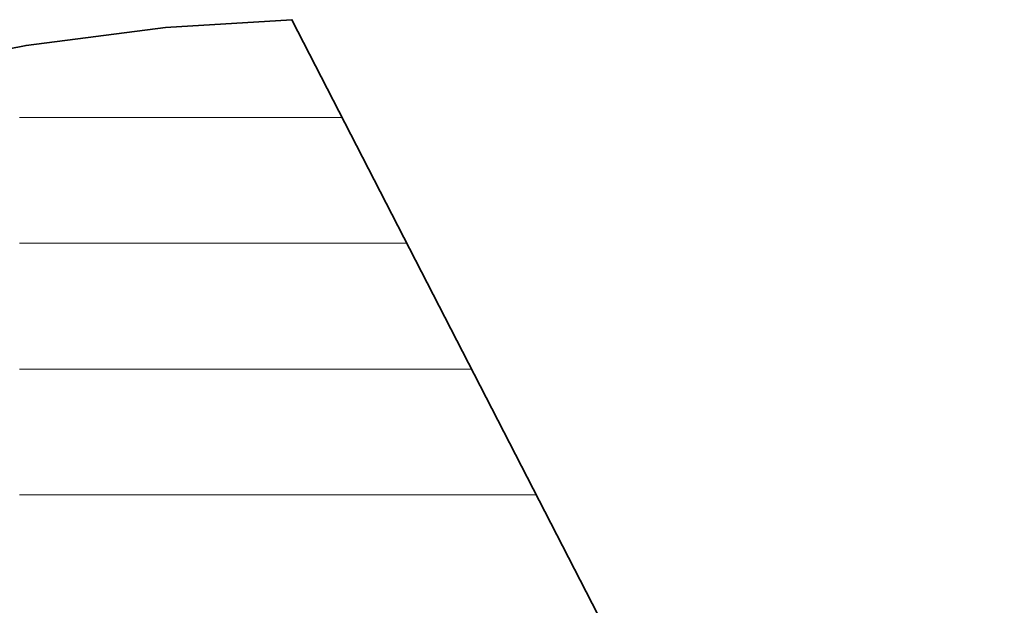
# Model space of a CAD drawing. Units: millimetres. Extents: x 0 to 24042, y 0 to 16800.
# Drawn here: x 16654 to 16764, y 1150 to 1215 of the extents above; entities that cross this region are included whole.
import ezdxf

# ---------------------------------------------------------------- set-up
doc = ezdxf.new("R2010")
doc.units = ezdxf.units.MM
doc.header["$MEASUREMENT"] = 0
doc.layers.add('(1) Shape lines', color=7, linetype='Continuous', lineweight=35)
doc.layers.add('(9) Sheet', color=7, linetype='Continuous', lineweight=35)

# ---------------------------------------------------------------- blocks, each defined once
blk = doc.blocks.new('HATCH_492_75b03082-1fe7-491b-9a11-388fcc0cee6d')
at = {"layer": '(1) Shape lines', "color": 0, "lineweight": 9}
for p, q in [((16653.99, 1204), (16653.94, 1204)), ((16654.1, 1190), (16653.94, 1190)), ((16654.2, 1176), (16653.94, 1176)), ((16654.3, 1162), (16653.94, 1162))]:
    blk.add_line(p, q, dxfattribs=at)
blk = doc.blocks.new('HATCH_493_0019276a-6a3f-40d9-b091-de0b4ca8f174')
at = {"layer": '(1) Shape lines', "color": 0, "lineweight": 9}
for p, q in [((16655.23, 1204), (16653.99, 1204)), ((16655.23, 1190), (16654.1, 1190)), ((16655.23, 1176), (16654.2, 1176)), ((16655.23, 1162), (16654.3, 1162))]:
    blk.add_line(p, q, dxfattribs=at)
blk = doc.blocks.new('HATCH_498_76d7fd43-2c83-4821-8944-46d87343af0c')
at = {"layer": '(1) Shape lines', "color": 0, "lineweight": 9}
for p, q in [((16655.23, 1204), (16655.23, 1204)), ((16655.23, 1190), (16655.23, 1190)), ((16655.23, 1176), (16655.23, 1176)), ((16655.24, 1162), (16655.23, 1162))]:
    blk.add_line(p, q, dxfattribs=at)
blk = doc.blocks.new('HATCH_499_603cc8bf-3aa3-4cbf-824a-191a9de38946')
at = {"layer": '(1) Shape lines', "color": 0, "lineweight": 9}
for p, q in [((16655.27, 1204), (16655.23, 1204)), ((16655.27, 1190), (16655.23, 1190)), ((16655.27, 1176), (16655.23, 1176)), ((16655.27, 1162), (16655.24, 1162))]:
    blk.add_line(p, q, dxfattribs=at)
blk = doc.blocks.new('HATCH_504_df6256ed-157a-49c8-8dd2-a2889b3d85e2')
at = {"layer": '(1) Shape lines', "color": 0, "lineweight": 9}
for p, q in [((16655.35, 1204), (16655.27, 1204)), ((16655.5, 1190), (16655.27, 1190)), ((16655.64, 1176), (16655.27, 1176)), ((16655.79, 1162), (16655.27, 1162))]:
    blk.add_line(p, q, dxfattribs=at)
blk = doc.blocks.new('HATCH_505_678821dc-72fe-4b40-a4dd-0481fc39f652')
at = {"layer": '(1) Shape lines', "color": 0, "lineweight": 9}
for p, q in [((16657.07, 1204), (16655.35, 1204)), ((16657.07, 1190), (16655.5, 1190)), ((16657.07, 1176), (16655.64, 1176)), ((16657.07, 1162), (16655.79, 1162))]:
    blk.add_line(p, q, dxfattribs=at)
blk = doc.blocks.new('HATCH_510_8caff4ea-d5ac-4a46-a0ea-08f37bede200')
at = {"layer": '(1) Shape lines', "color": 0, "lineweight": 9}
for p, q in [((16657.1, 1204), (16657.07, 1204)), ((16657.14, 1190), (16657.07, 1190)), ((16657.19, 1176), (16657.07, 1176)), ((16657.24, 1162), (16657.07, 1162))]:
    blk.add_line(p, q, dxfattribs=at)
blk = doc.blocks.new('HATCH_511_d28761a9-ca44-4de7-8e7f-b1ca34942889')
at = {"layer": '(1) Shape lines', "color": 0, "lineweight": 9}
for p, q in [((16657.65, 1204), (16657.1, 1204)), ((16657.65, 1190), (16657.14, 1190)), ((16657.65, 1176), (16657.19, 1176)), ((16657.65, 1162), (16657.24, 1162))]:
    blk.add_line(p, q, dxfattribs=at)
blk = doc.blocks.new('HATCH_516_092a59fb-68d3-463b-bf7c-2a451060dd94')
at = {"layer": '(1) Shape lines', "color": 0, "lineweight": 9}
for p, q in [((16657.72, 1204), (16657.65, 1204)), ((16657.83, 1190), (16657.65, 1190)), ((16657.95, 1176), (16657.65, 1176)), ((16658.07, 1162), (16657.65, 1162))]:
    blk.add_line(p, q, dxfattribs=at)
blk = doc.blocks.new('HATCH_517_e9d0d276-bb67-4df7-8481-e8bc7cea8a9d')
at = {"layer": '(1) Shape lines', "color": 0, "lineweight": 9}
for p, q in [((16659.07, 1204), (16657.72, 1204)), ((16659.07, 1190), (16657.83, 1190)), ((16659.07, 1176), (16657.95, 1176)), ((16659.07, 1162), (16658.07, 1162))]:
    blk.add_line(p, q, dxfattribs=at)
blk = doc.blocks.new('HATCH_522_6a362f48-a7f9-467c-ade3-4e380f5f902f')
at = {"layer": '(1) Shape lines', "color": 0, "lineweight": 9}
for p, q in [((16659.15, 1204), (16659.07, 1204)), ((16659.29, 1190), (16659.07, 1190)), ((16659.44, 1176), (16659.07, 1176)), ((16659.58, 1162), (16659.07, 1162))]:
    blk.add_line(p, q, dxfattribs=at)
blk = doc.blocks.new('HATCH_523_ea99b54c-0098-4010-a012-752879593785')
at = {"layer": '(1) Shape lines', "color": 0, "lineweight": 9}
for p, q in [((16660.76, 1204), (16659.15, 1204)), ((16660.76, 1190), (16659.29, 1190)), ((16660.76, 1176), (16659.44, 1176)), ((16660.76, 1162), (16659.58, 1162))]:
    blk.add_line(p, q, dxfattribs=at)
blk = doc.blocks.new('HATCH_530_99702a42-e600-45e8-9d53-f7d7b7abc54f')
at = {"layer": '(1) Shape lines', "color": 0, "lineweight": 9}
for p, q in [((16660.92, 1204), (16660.76, 1204)), ((16661.17, 1190), (16660.76, 1190)), ((16661.43, 1176), (16660.76, 1176)), ((16661.69, 1162), (16660.76, 1162))]:
    blk.add_line(p, q, dxfattribs=at)
blk = doc.blocks.new('HATCH_531_267eba26-c0d9-417a-b939-555b131b73dd')
at = {"layer": '(1) Shape lines', "color": 0, "lineweight": 9}
for p, q in [((16663.75, 1204), (16660.92, 1204)), ((16663.75, 1190), (16661.17, 1190)), ((16663.75, 1176), (16661.43, 1176)), ((16663.75, 1162), (16661.69, 1162))]:
    blk.add_line(p, q, dxfattribs=at)
blk = doc.blocks.new('HATCH_538_f264cf07-49cb-4143-b886-105395305bab')
at = {"layer": '(1) Shape lines', "color": 0, "lineweight": 9}
for p, q in [((16663.84, 1204), (16663.75, 1204)), ((16663.97, 1190), (16663.75, 1190)), ((16664.1, 1176), (16663.75, 1176)), ((16664.22, 1162), (16663.75, 1162))]:
    blk.add_line(p, q, dxfattribs=at)
blk = doc.blocks.new('HATCH_539_55c518bc-de6a-49bd-9429-4f2dd66495c1')
at = {"layer": '(1) Shape lines', "color": 0, "lineweight": 9}
for p, q in [((16665.25, 1204), (16663.84, 1204)), ((16665.25, 1190), (16663.97, 1190)), ((16665.25, 1176), (16664.1, 1176)), ((16665.25, 1162), (16664.22, 1162))]:
    blk.add_line(p, q, dxfattribs=at)
blk = doc.blocks.new('HATCH_546_71a9d62f-7aec-426a-9ccd-32095c0947b7')
at = {"layer": '(1) Shape lines', "color": 0, "lineweight": 9}
for p, q in [((16665.33, 1204), (16665.25, 1204)), ((16665.44, 1190), (16665.25, 1190)), ((16665.55, 1176), (16665.25, 1176)), ((16665.67, 1162), (16665.25, 1162))]:
    blk.add_line(p, q, dxfattribs=at)
blk = doc.blocks.new('HATCH_547_08d02a23-95e1-4f9c-a682-4a1692cc5647')
at = {"layer": '(1) Shape lines', "color": 0, "lineweight": 9}
for p, q in [((16666.56, 1204), (16665.33, 1204)), ((16666.56, 1190), (16665.44, 1190)), ((16666.56, 1176), (16665.55, 1176)), ((16666.56, 1162), (16665.67, 1162))]:
    blk.add_line(p, q, dxfattribs=at)
blk = doc.blocks.new('HATCH_554_d0b4e9bc-106b-43f2-9179-e24386069d2f')
at = {"layer": '(1) Shape lines', "color": 0, "lineweight": 9}
for p, q in [((16666.65, 1204), (16666.56, 1204)), ((16666.79, 1190), (16666.56, 1190)), ((16666.93, 1176), (16666.56, 1176)), ((16667.07, 1162), (16666.56, 1162))]:
    blk.add_line(p, q, dxfattribs=at)
blk = doc.blocks.new('HATCH_555_5225f7bf-b61a-47d3-9e94-e33331a57a5b')
at = {"layer": '(1) Shape lines', "color": 0, "lineweight": 9}
for p, q in [((16668.13, 1204), (16666.65, 1204)), ((16668.13, 1190), (16666.79, 1190)), ((16668.13, 1176), (16666.93, 1176)), ((16668.13, 1162), (16667.07, 1162))]:
    blk.add_line(p, q, dxfattribs=at)
blk = doc.blocks.new('HATCH_562_f6b908ac-f3cb-477b-b4c8-83e10c576d08')
at = {"layer": '(1) Shape lines', "color": 0, "lineweight": 9}
for p, q in [((16668.14, 1204), (16668.13, 1204)), ((16668.15, 1190), (16668.13, 1190)), ((16668.17, 1176), (16668.13, 1176)), ((16668.18, 1162), (16668.13, 1162))]:
    blk.add_line(p, q, dxfattribs=at)
blk = doc.blocks.new('HATCH_563_dc07574d-71b2-4b8d-8b55-7db122eb784b')
at = {"layer": '(1) Shape lines', "color": 0, "lineweight": 9}
for p, q in [((16668.28, 1204), (16668.14, 1204)), ((16668.28, 1190), (16668.15, 1190)), ((16668.28, 1176), (16668.17, 1176)), ((16668.28, 1162), (16668.18, 1162))]:
    blk.add_line(p, q, dxfattribs=at)
blk = doc.blocks.new('HATCH_570_9dcc5f16-8385-4d5a-a4a9-c8c99d170d87')
at = {"layer": '(1) Shape lines', "color": 0, "lineweight": 9}
for p, q in [((16668.33, 1204), (16668.28, 1204)), ((16668.41, 1190), (16668.28, 1190)), ((16668.49, 1176), (16668.28, 1176)), ((16668.57, 1162), (16668.28, 1162))]:
    blk.add_line(p, q, dxfattribs=at)
blk = doc.blocks.new('HATCH_571_412c4847-3211-418a-9bae-f2d460ec49e3')
at = {"layer": '(1) Shape lines', "color": 0, "lineweight": 9}
for p, q in [((16669.18, 1204), (16668.33, 1204)), ((16669.18, 1190), (16668.41, 1190)), ((16669.18, 1176), (16668.49, 1176)), ((16669.18, 1162), (16668.57, 1162))]:
    blk.add_line(p, q, dxfattribs=at)
blk = doc.blocks.new('HATCH_578_1a2c907d-044f-45bc-8365-3358f9e806a4')
at = {"layer": '(1) Shape lines', "color": 0, "lineweight": 9}
for p, q in [((16669.18, 1204), (16669.18, 1204)), ((16669.18, 1190), (16669.18, 1190)), ((16669.18, 1176), (16669.18, 1176)), ((16669.18, 1162), (16669.18, 1162))]:
    blk.add_line(p, q, dxfattribs=at)
blk = doc.blocks.new('HATCH_579_91eb6c70-40d0-4a66-83b0-43dc11522ff2')
at = {"layer": '(1) Shape lines', "color": 0, "lineweight": 9}
for p, q in [((16669.18, 1204), (16669.18, 1204)), ((16669.18, 1190), (16669.18, 1190)), ((16669.18, 1176), (16669.18, 1176)), ((16669.18, 1162), (16669.18, 1162))]:
    blk.add_line(p, q, dxfattribs=at)
blk = doc.blocks.new('HATCH_586_7d4c53a0-425b-4355-abcd-6681d3b83ff5')
at = {"layer": '(1) Shape lines', "color": 0, "lineweight": 9}
for p, q in [((16669.22, 1204), (16669.18, 1204)), ((16669.28, 1190), (16669.18, 1190)), ((16669.34, 1176), (16669.18, 1176)), ((16669.39, 1162), (16669.18, 1162))]:
    blk.add_line(p, q, dxfattribs=at)
blk = doc.blocks.new('HATCH_587_7dd411e9-9a59-4ffc-b059-fc05741c466e')
at = {"layer": '(1) Shape lines', "color": 0, "lineweight": 9}
for p, q in [((16669.83, 1204), (16669.22, 1204)), ((16669.83, 1190), (16669.28, 1190)), ((16669.83, 1176), (16669.34, 1176)), ((16669.83, 1162), (16669.39, 1162))]:
    blk.add_line(p, q, dxfattribs=at)
blk = doc.blocks.new('HATCH_594_f8084e88-002e-4854-928d-622a4971c941')
at = {"layer": '(1) Shape lines', "color": 0, "lineweight": 9}
for p, q in [((16669.85, 1204), (16669.83, 1204)), ((16669.88, 1190), (16669.83, 1190)), ((16669.92, 1176), (16669.83, 1176)), ((16669.95, 1162), (16669.83, 1162))]:
    blk.add_line(p, q, dxfattribs=at)
blk = doc.blocks.new('HATCH_595_16c7b6b7-5812-4377-9b10-ca46c8b79255')
at = {"layer": '(1) Shape lines', "color": 0, "lineweight": 9}
for p, q in [((16670.2, 1204), (16669.85, 1204)), ((16670.2, 1190), (16669.88, 1190)), ((16670.2, 1176), (16669.92, 1176)), ((16670.2, 1162), (16669.95, 1162))]:
    blk.add_line(p, q, dxfattribs=at)
blk = doc.blocks.new('HATCH_602_9092f1ba-51f9-4f91-a9ee-766f7013bdbb')
at = {"layer": '(1) Shape lines', "color": 0, "lineweight": 9}
for p, q in [((16670.25, 1204), (16670.2, 1204)), ((16670.32, 1190), (16670.2, 1190)), ((16670.39, 1176), (16670.2, 1176)), ((16670.46, 1162), (16670.2, 1162))]:
    blk.add_line(p, q, dxfattribs=at)
blk = doc.blocks.new('HATCH_603_96c242e2-d2fb-462c-9e1d-e7b468ed7f98')
at = {"layer": '(1) Shape lines', "color": 0, "lineweight": 9}
for p, q in [((16671, 1204), (16670.25, 1204)), ((16671, 1190), (16670.32, 1190)), ((16671, 1176), (16670.39, 1176)), ((16671, 1162), (16670.46, 1162))]:
    blk.add_line(p, q, dxfattribs=at)
blk = doc.blocks.new('HATCH_610_4f28bc25-66e8-4929-a39d-9571e5524f67')
at = {"layer": '(1) Shape lines', "color": 0, "lineweight": 9}
for p, q in [((16671.1, 1204), (16671, 1204)), ((16671.24, 1190), (16671, 1190)), ((16671.37, 1176), (16671, 1176)), ((16671.51, 1162), (16671, 1162))]:
    blk.add_line(p, q, dxfattribs=at)
blk = doc.blocks.new('HATCH_611_fc365394-186a-41aa-a958-a9f7fe804b91')
at = {"layer": '(1) Shape lines', "color": 0, "lineweight": 9}
for p, q in [((16672.54, 1204), (16671.1, 1204)), ((16672.54, 1190), (16671.24, 1190)), ((16672.54, 1176), (16671.37, 1176)), ((16672.54, 1162), (16671.51, 1162))]:
    blk.add_line(p, q, dxfattribs=at)
blk = doc.blocks.new('HATCH_618_5a257539-48bf-4847-80a9-943bf1b09c95')
at = {"layer": '(1) Shape lines', "color": 0, "lineweight": 9}
for p, q in [((16672.6, 1204), (16672.54, 1204)), ((16672.67, 1190), (16672.54, 1190)), ((16672.75, 1176), (16672.54, 1176)), ((16672.83, 1162), (16672.54, 1162))]:
    blk.add_line(p, q, dxfattribs=at)
blk = doc.blocks.new('HATCH_619_a508c557-d807-4619-a576-45823023fc17')
at = {"layer": '(1) Shape lines', "color": 0, "lineweight": 9}
for p, q in [((16673.42, 1204), (16672.6, 1204)), ((16673.42, 1190), (16672.67, 1190)), ((16673.42, 1176), (16672.75, 1176)), ((16673.42, 1162), (16672.83, 1162))]:
    blk.add_line(p, q, dxfattribs=at)
blk = doc.blocks.new('HATCH_626_5fb5ccfc-692d-492b-b2b8-375922fb3e70')
at = {"layer": '(1) Shape lines', "color": 0, "lineweight": 9}
for p, q in [((16673.47, 1204), (16673.42, 1204)), ((16673.55, 1190), (16673.42, 1190)), ((16673.63, 1176), (16673.42, 1176)), ((16673.7, 1162), (16673.42, 1162))]:
    blk.add_line(p, q, dxfattribs=at)
blk = doc.blocks.new('HATCH_627_53ba22ae-5a3e-44ce-a6ab-f38f5d417281')
at = {"layer": '(1) Shape lines', "color": 0, "lineweight": 9}
for p, q in [((16674.27, 1204), (16673.47, 1204)), ((16674.27, 1190), (16673.55, 1190)), ((16674.27, 1176), (16673.63, 1176)), ((16674.27, 1162), (16673.7, 1162))]:
    blk.add_line(p, q, dxfattribs=at)
blk = doc.blocks.new('HATCH_634_9c8b3d23-c093-457f-85d1-8877dddba1d2')
at = {"layer": '(1) Shape lines', "color": 0, "lineweight": 9}
for p, q in [((16674.34, 1204), (16674.27, 1204)), ((16674.43, 1190), (16674.27, 1190)), ((16674.53, 1176), (16674.27, 1176)), ((16674.62, 1162), (16674.27, 1162))]:
    blk.add_line(p, q, dxfattribs=at)
blk = doc.blocks.new('HATCH_635_b03965df-cc29-4bf5-911e-853684b4fc31')
at = {"layer": '(1) Shape lines', "color": 0, "lineweight": 9}
for p, q in [((16675.31, 1204), (16674.34, 1204)), ((16675.31, 1190), (16674.43, 1190)), ((16675.31, 1176), (16674.53, 1176)), ((16675.31, 1162), (16674.62, 1162))]:
    blk.add_line(p, q, dxfattribs=at)
blk = doc.blocks.new('HATCH_642_160fe144-a5ee-48a8-96f4-64c9e1a6133f')
at = {"layer": '(1) Shape lines', "color": 0, "lineweight": 9}
for p, q in [((16675.39, 1204), (16675.31, 1204)), ((16675.5, 1190), (16675.31, 1190)), ((16675.62, 1176), (16675.31, 1176)), ((16675.73, 1162), (16675.31, 1162))]:
    blk.add_line(p, q, dxfattribs=at)
blk = doc.blocks.new('HATCH_643_6696586a-20fe-493e-a74e-5bbb4490d0b1')
at = {"layer": '(1) Shape lines', "color": 0, "lineweight": 9}
for p, q in [((16676.56, 1204), (16675.39, 1204)), ((16676.56, 1190), (16675.5, 1190)), ((16676.56, 1176), (16675.62, 1176)), ((16676.56, 1162), (16675.73, 1162))]:
    blk.add_line(p, q, dxfattribs=at)
blk = doc.blocks.new('HATCH_650_acbf70dd-5b77-4dd8-a04b-808fab25f7de')
at = {"layer": '(1) Shape lines', "color": 0, "lineweight": 9}
for p, q in [((16676.56, 1204), (16676.56, 1204)), ((16676.56, 1190), (16676.56, 1190)), ((16676.56, 1176), (16676.56, 1176)), ((16676.56, 1162), (16676.56, 1162))]:
    blk.add_line(p, q, dxfattribs=at)
blk = doc.blocks.new('HATCH_651_f521d336-03fc-471b-b561-34bfe6144b0d')
at = {"layer": '(1) Shape lines', "color": 0, "lineweight": 9}
for p, q in [((16676.57, 1204), (16676.56, 1204)), ((16676.57, 1190), (16676.56, 1190)), ((16676.57, 1176), (16676.56, 1176)), ((16676.57, 1162), (16676.56, 1162))]:
    blk.add_line(p, q, dxfattribs=at)
blk = doc.blocks.new('HATCH_658_ae93824a-123e-4b10-932e-e04a928667cf')
at = {"layer": '(1) Shape lines', "color": 0, "lineweight": 9}
for p, q in [((16676.63, 1204), (16676.57, 1204)), ((16676.71, 1190), (16676.57, 1190)), ((16676.79, 1176), (16676.57, 1176)), ((16676.88, 1162), (16676.57, 1162))]:
    blk.add_line(p, q, dxfattribs=at)
blk = doc.blocks.new('HATCH_659_0f8f409b-1f04-4a8a-9e8f-6cd3ab17abe9')
at = {"layer": '(1) Shape lines', "color": 0, "lineweight": 9}
for p, q in [((16677.49, 1204), (16676.63, 1204)), ((16677.49, 1190), (16676.71, 1190)), ((16677.49, 1176), (16676.79, 1176)), ((16677.49, 1162), (16676.88, 1162))]:
    blk.add_line(p, q, dxfattribs=at)
blk = doc.blocks.new('HATCH_666_70df04ec-b1c2-4611-9b4d-e07f759c3fc9')
at = {"layer": '(1) Shape lines', "color": 0, "lineweight": 9}
for p, q in [((16677.52, 1204), (16677.49, 1204)), ((16677.57, 1190), (16677.49, 1190)), ((16677.62, 1176), (16677.49, 1176)), ((16677.67, 1162), (16677.49, 1162))]:
    blk.add_line(p, q, dxfattribs=at)
blk = doc.blocks.new('HATCH_667_44b84c57-1595-4746-9d2e-c15013b93820')
at = {"layer": '(1) Shape lines', "color": 0, "lineweight": 9}
for p, q in [((16678.03, 1204), (16677.52, 1204)), ((16678.03, 1190), (16677.57, 1190)), ((16678.03, 1176), (16677.62, 1176)), ((16678.03, 1162), (16677.67, 1162))]:
    blk.add_line(p, q, dxfattribs=at)
blk = doc.blocks.new('HATCH_674_a785b013-ff47-4838-9b70-ddd0f8b598db')
at = {"layer": '(1) Shape lines', "color": 0, "lineweight": 9}
for p, q in [((16678.08, 1204), (16678.03, 1204)), ((16678.14, 1190), (16678.03, 1190)), ((16678.2, 1176), (16678.03, 1176)), ((16678.26, 1162), (16678.03, 1162))]:
    blk.add_line(p, q, dxfattribs=at)
blk = doc.blocks.new('HATCH_675_61568dfe-01b4-4338-8c24-80313962524a')
at = {"layer": '(1) Shape lines', "color": 0, "lineweight": 9}
for p, q in [((16678.71, 1204), (16678.08, 1204)), ((16678.71, 1190), (16678.14, 1190)), ((16678.71, 1176), (16678.2, 1176)), ((16678.71, 1162), (16678.26, 1162))]:
    blk.add_line(p, q, dxfattribs=at)
blk = doc.blocks.new('HATCH_682_c718fdea-3ed5-4bf3-8d3f-105882a7a80a')
at = {"layer": '(1) Shape lines', "color": 0, "lineweight": 9}
for p, q in [((16678.73, 1204), (16678.71, 1204)), ((16678.74, 1190), (16678.71, 1190)), ((16678.76, 1176), (16678.71, 1176)), ((16678.77, 1162), (16678.71, 1162))]:
    blk.add_line(p, q, dxfattribs=at)
blk = doc.blocks.new('HATCH_683_8594b928-c7a3-415a-9613-0c08ec6ad60e')
at = {"layer": '(1) Shape lines', "color": 0, "lineweight": 9}
for p, q in [((16678.9, 1204), (16678.73, 1204)), ((16678.9, 1190), (16678.74, 1190)), ((16678.9, 1176), (16678.76, 1176)), ((16678.9, 1162), (16678.77, 1162))]:
    blk.add_line(p, q, dxfattribs=at)
blk = doc.blocks.new('HATCH_690_48aeb7bc-756f-4dec-bb43-7022d2e65f7e')
at = {"layer": '(1) Shape lines', "color": 0, "lineweight": 9}
for p, q in [((16678.91, 1204), (16678.9, 1204)), ((16678.92, 1190), (16678.9, 1190)), ((16678.94, 1176), (16678.9, 1176)), ((16678.95, 1162), (16678.9, 1162))]:
    blk.add_line(p, q, dxfattribs=at)
blk = doc.blocks.new('HATCH_691_07ba78dd-068a-4def-9e60-5cd26d2393c5')
at = {"layer": '(1) Shape lines', "color": 0, "lineweight": 9}
for p, q in [((16679.06, 1204), (16678.91, 1204)), ((16679.06, 1190), (16678.92, 1190)), ((16679.06, 1176), (16678.94, 1176)), ((16679.06, 1162), (16678.95, 1162))]:
    blk.add_line(p, q, dxfattribs=at)
blk = doc.blocks.new('HATCH_698_f4636d8e-a263-42cd-9d49-24e77668fd39')
at = {"layer": '(1) Shape lines', "color": 0, "lineweight": 9}
for p, q in [((16679.09, 1204), (16679.06, 1204)), ((16679.13, 1190), (16679.06, 1190)), ((16679.17, 1176), (16679.06, 1176)), ((16679.21, 1162), (16679.06, 1162))]:
    blk.add_line(p, q, dxfattribs=at)
blk = doc.blocks.new('HATCH_699_5460c7da-526b-412a-a1ff-2e608565e4ef')
at = {"layer": '(1) Shape lines', "color": 0, "lineweight": 9}
for p, q in [((16679.51, 1204), (16679.09, 1204)), ((16679.51, 1190), (16679.13, 1190)), ((16679.51, 1176), (16679.17, 1176)), ((16679.51, 1162), (16679.21, 1162))]:
    blk.add_line(p, q, dxfattribs=at)
blk = doc.blocks.new('HATCH_706_207adb91-52b0-4617-bddc-18f1038dbe1f')
at = {"layer": '(1) Shape lines', "color": 0, "lineweight": 9}
for p, q in [((16679.53, 1204), (16679.51, 1204)), ((16679.57, 1190), (16679.51, 1190)), ((16679.61, 1176), (16679.51, 1176)), ((16679.65, 1162), (16679.51, 1162))]:
    blk.add_line(p, q, dxfattribs=at)
blk = doc.blocks.new('HATCH_707_cf59aea0-7f3e-43e4-8ce2-fcae6b168963')
at = {"layer": '(1) Shape lines', "color": 0, "lineweight": 9}
for p, q in [((16679.94, 1204), (16679.53, 1204)), ((16679.94, 1190), (16679.57, 1190)), ((16679.94, 1176), (16679.61, 1176)), ((16679.94, 1162), (16679.65, 1162))]:
    blk.add_line(p, q, dxfattribs=at)
blk = doc.blocks.new('HATCH_714_bfdbfc0f-2473-4c81-b026-48bec793efe1')
at = {"layer": '(1) Shape lines', "color": 0, "lineweight": 9}
for p, q in [((16679.94, 1204), (16679.94, 1204)), ((16679.94, 1190), (16679.94, 1190)), ((16679.95, 1176), (16679.94, 1176)), ((16679.95, 1162), (16679.94, 1162))]:
    blk.add_line(p, q, dxfattribs=at)
blk = doc.blocks.new('HATCH_715_96cb7047-0f76-4d21-bafd-9236901e78a4')
at = {"layer": '(1) Shape lines', "color": 0, "lineweight": 9}
for p, q in [((16679.98, 1204), (16679.94, 1204)), ((16679.98, 1190), (16679.94, 1190)), ((16679.98, 1176), (16679.95, 1176)), ((16679.98, 1162), (16679.95, 1162))]:
    blk.add_line(p, q, dxfattribs=at)
blk = doc.blocks.new('HATCH_722_c3562ccc-f56a-4910-b5bd-c7e895fb59bd')
at = {"layer": '(1) Shape lines', "color": 0, "lineweight": 9}
for p, q in [((16679.98, 1204), (16679.98, 1204)), ((16679.98, 1190), (16679.98, 1190)), ((16679.99, 1176), (16679.98, 1176)), ((16679.99, 1162), (16679.98, 1162))]:
    blk.add_line(p, q, dxfattribs=at)
blk = doc.blocks.new('HATCH_723_eb63c0a2-0cae-4e33-a1ce-000b60266271')
at = {"layer": '(1) Shape lines', "color": 0, "lineweight": 9}
for p, q in [((16680.01, 1204), (16679.98, 1204)), ((16680.01, 1190), (16679.98, 1190)), ((16680.01, 1176), (16679.99, 1176)), ((16680.01, 1162), (16679.99, 1162))]:
    blk.add_line(p, q, dxfattribs=at)
blk = doc.blocks.new('HATCH_729_0c573bcf-5aeb-487c-a19d-497fefd3a400')
at = {"layer": '(1) Shape lines', "color": 0, "lineweight": 9}
for p, q in [((16680.03, 1204), (16680.01, 1204)), ((16680.06, 1190), (16680.01, 1190)), ((16680.09, 1176), (16680.01, 1176)), ((16680.11, 1162), (16680.01, 1162))]:
    blk.add_line(p, q, dxfattribs=at)
blk = doc.blocks.new('HATCH_730_85aec762-14a1-42a0-a399-0ecdab443181')
at = {"layer": '(1) Shape lines', "color": 0, "lineweight": 9}
for p, q in [((16680.33, 1204), (16680.03, 1204)), ((16680.33, 1190), (16680.06, 1190)), ((16680.33, 1176), (16680.09, 1176)), ((16680.33, 1162), (16680.11, 1162))]:
    blk.add_line(p, q, dxfattribs=at)
blk = doc.blocks.new('HATCH_735_f699448f-75b9-4fe8-91bb-c329d9b0fb41')
at = {"layer": '(1) Shape lines', "color": 0, "lineweight": 9}
for p, q in [((16680.33, 1204), (16680.33, 1204)), ((16680.33, 1190), (16680.33, 1190)), ((16680.33, 1176), (16680.33, 1176)), ((16680.33, 1162), (16680.33, 1162))]:
    blk.add_line(p, q, dxfattribs=at)
blk = doc.blocks.new('HATCH_736_924b1877-bb98-437f-b37d-3b97c7987dff')
at = {"layer": '(1) Shape lines', "color": 0, "lineweight": 9}
for p, q in [((16680.35, 1204), (16680.33, 1204)), ((16680.35, 1190), (16680.33, 1190)), ((16680.35, 1176), (16680.33, 1176)), ((16680.35, 1162), (16680.33, 1162))]:
    blk.add_line(p, q, dxfattribs=at)
blk = doc.blocks.new('HATCH_741_dec096c4-d58e-4364-964e-94954c8683dc')
at = {"layer": '(1) Shape lines', "color": 0, "lineweight": 9}
for p, q in [((16680.38, 1204), (16680.35, 1204)), ((16680.43, 1190), (16680.35, 1190)), ((16680.47, 1176), (16680.35, 1176)), ((16680.51, 1162), (16680.35, 1162))]:
    blk.add_line(p, q, dxfattribs=at)
blk = doc.blocks.new('HATCH_742_e916c06a-4d0c-471d-8b64-49200def850e')
at = {"layer": '(1) Shape lines', "color": 0, "lineweight": 9}
for p, q in [((16680.83, 1204), (16680.38, 1204)), ((16680.83, 1190), (16680.43, 1190)), ((16680.83, 1176), (16680.47, 1176)), ((16680.83, 1162), (16680.51, 1162))]:
    blk.add_line(p, q, dxfattribs=at)
blk = doc.blocks.new('HATCH_747_063b2558-aa23-418e-a236-88f631a2037d')
at = {"layer": '(1) Shape lines', "color": 0, "lineweight": 9}
for p, q in [((16680.93, 1204), (16680.83, 1204)), ((16681.07, 1190), (16680.83, 1190)), ((16681.2, 1176), (16680.83, 1176)), ((16681.34, 1162), (16680.83, 1162))]:
    blk.add_line(p, q, dxfattribs=at)
blk = doc.blocks.new('HATCH_748_8b91f4ee-a90a-4f36-ab8b-a6d5b340513c')
at = {"layer": '(1) Shape lines', "color": 0, "lineweight": 9}
for p, q in [((16682.33, 1204), (16680.93, 1204)), ((16682.33, 1190), (16681.07, 1190)), ((16682.33, 1176), (16681.2, 1176)), ((16682.33, 1162), (16681.34, 1162))]:
    blk.add_line(p, q, dxfattribs=at)
blk = doc.blocks.new('HATCH_753_25ba5748-305c-45b9-8f08-2d5548b94226')
at = {"layer": '(1) Shape lines', "color": 0, "lineweight": 9}
for p, q in [((16682.4, 1204), (16682.33, 1204)), ((16682.49, 1190), (16682.33, 1190)), ((16682.58, 1176), (16682.33, 1176)), ((16682.67, 1162), (16682.33, 1162))]:
    blk.add_line(p, q, dxfattribs=at)
blk = doc.blocks.new('HATCH_754_1113e9bd-a8a5-4f42-97ef-f80bfa895438')
at = {"layer": '(1) Shape lines', "color": 0, "lineweight": 9}
for p, q in [((16683.33, 1204), (16682.4, 1204)), ((16683.33, 1190), (16682.49, 1190)), ((16683.33, 1176), (16682.58, 1176)), ((16683.33, 1162), (16682.67, 1162))]:
    blk.add_line(p, q, dxfattribs=at)
blk = doc.blocks.new('HATCH_759_6788684d-39dc-4ce9-9cd9-16de7ed53179')
at = {"layer": '(1) Shape lines', "color": 0, "lineweight": 9}
for p, q in [((16683.4, 1204), (16683.33, 1204)), ((16683.48, 1190), (16683.33, 1190)), ((16683.57, 1176), (16683.33, 1176)), ((16683.65, 1162), (16683.33, 1162))]:
    blk.add_line(p, q, dxfattribs=at)
blk = doc.blocks.new('HATCH_760_c68643ca-4da1-41a0-9b6a-1781f03c0dc8')
at = {"layer": '(1) Shape lines', "color": 0, "lineweight": 9}
for p, q in [((16684.27, 1204), (16683.4, 1204)), ((16684.27, 1190), (16683.48, 1190)), ((16684.27, 1176), (16683.57, 1176)), ((16684.27, 1162), (16683.65, 1162))]:
    blk.add_line(p, q, dxfattribs=at)
blk = doc.blocks.new('HATCH_764_e09c0c30-4538-4984-8cc3-e869ad4fa32f')
at = {"layer": '(1) Shape lines', "color": 0, "lineweight": 9}
for p, q in [((16684.3, 1204), (16684.27, 1204)), ((16684.34, 1190), (16684.27, 1190)), ((16684.38, 1176), (16684.27, 1176)), ((16684.43, 1162), (16684.27, 1162))]:
    blk.add_line(p, q, dxfattribs=at)
blk = doc.blocks.new('HATCH_765_55e86448-b7d8-4887-9499-f1d10f1e70a1')
at = {"layer": '(1) Shape lines', "color": 0, "lineweight": 9}
for p, q in [((16684.72, 1204), (16684.3, 1204)), ((16684.72, 1190), (16684.34, 1190)), ((16684.72, 1176), (16684.38, 1176)), ((16684.72, 1162), (16684.43, 1162))]:
    blk.add_line(p, q, dxfattribs=at)
blk = doc.blocks.new('HATCH_768_2ab58613-9765-450b-861a-47406829dd95')
at = {"layer": '(1) Shape lines', "color": 0, "lineweight": 9}
for p, q in [((16685.6, 1204), (16684.72, 1204)), ((16686.82, 1190), (16684.72, 1190)), ((16688.05, 1176), (16684.72, 1176)), ((16689.28, 1162), (16684.72, 1162))]:
    blk.add_line(p, q, dxfattribs=at)
blk = doc.blocks.new('HATCH_769_99a1ffb8-8311-4a0b-89cc-7d6c6f7c5e80')
at = {"layer": '(1) Shape lines', "color": 0, "lineweight": 9}
for p, q in [((16689.87, 1204), (16685.6, 1204)), ((16697.08, 1190), (16686.82, 1190)), ((16698.03, 1176), (16688.05, 1176)), ((16698.03, 1162), (16689.28, 1162))]:
    blk.add_line(p, q, dxfattribs=at)
blk = doc.blocks.new('HATCH_772_1a0d2db6-a315-40bc-833a-a1360fdce448')
at = {"layer": '(1) Shape lines', "color": 0, "lineweight": 9}
for p, q in [((16699.16, 1176), (16698.03, 1176)), ((16700.46, 1162), (16698.03, 1162))]:
    blk.add_line(p, q, dxfattribs=at)
blk = doc.blocks.new('HATCH_773_70cf1b8f-6a9a-4d9e-acde-5d78f914b2eb')
at = {"layer": '(1) Shape lines', "color": 0, "lineweight": 9}
for p, q in [((16704.28, 1176), (16699.16, 1176)), ((16709.56, 1162), (16700.46, 1162))]:
    blk.add_line(p, q, dxfattribs=at)
blk = doc.blocks.new('HATCH_776_d2d11c29-0e47-4684-9ef7-b623a3ccd537')
at = {"layer": '(1) Shape lines', "color": 0, "lineweight": 9}
blk.add_line((16709.78, 1162), (16709.56, 1162), dxfattribs=at)
blk = doc.blocks.new('HATCH_777_8cb121d6-5646-43c1-b179-f08ffe33e1f0')
at = {"layer": '(1) Shape lines', "color": 0, "lineweight": 9}
blk.add_line((16711.49, 1162), (16709.78, 1162), dxfattribs=at)
blk = doc.blocks.new('GROUP_0_a1743fc0-36e5-4584-a84a-24057ddea8a6')
at = {"layer": '(9) Sheet', "color": 7, "linetype": 'Continuous', "lineweight": 35, "ltscale": 40}
blk.add_lwpolyline([(16654.82, 1021.1), (16653.94, 1029.51), (16655.27, 1037.4), (16659.07, 1044.66), (16663.26, 1049.32), (16668.28, 1053.21), (16680.35, 1058.96), (16694.41, 1062.36), (16709.56, 1063.9), (16739.65, 1063.25), (16763.57, 1060.82), (16684.27, 1214.88), (16670.2, 1213.99), (16654.68, 1212.01), (16635.36, 1208.24)], dxfattribs=at)
at = {"layer": '(1) Shape lines', "color": 154, "linetype": 'ByBlock'}
for name in ['HATCH_492_75b03082-1fe7-491b-9a11-388fcc0cee6d', 'HATCH_493_0019276a-6a3f-40d9-b091-de0b4ca8f174', 'HATCH_498_76d7fd43-2c83-4821-8944-46d87343af0c', 'HATCH_499_603cc8bf-3aa3-4cbf-824a-191a9de38946', 'HATCH_504_df6256ed-157a-49c8-8dd2-a2889b3d85e2', 'HATCH_505_678821dc-72fe-4b40-a4dd-0481fc39f652', 'HATCH_510_8caff4ea-d5ac-4a46-a0ea-08f37bede200', 'HATCH_511_d28761a9-ca44-4de7-8e7f-b1ca34942889', 'HATCH_516_092a59fb-68d3-463b-bf7c-2a451060dd94', 'HATCH_517_e9d0d276-bb67-4df7-8481-e8bc7cea8a9d', 'HATCH_522_6a362f48-a7f9-467c-ade3-4e380f5f902f', 'HATCH_523_ea99b54c-0098-4010-a012-752879593785', 'HATCH_530_99702a42-e600-45e8-9d53-f7d7b7abc54f', 'HATCH_531_267eba26-c0d9-417a-b939-555b131b73dd', 'HATCH_538_f264cf07-49cb-4143-b886-105395305bab', 'HATCH_539_55c518bc-de6a-49bd-9429-4f2dd66495c1', 'HATCH_546_71a9d62f-7aec-426a-9ccd-32095c0947b7', 'HATCH_547_08d02a23-95e1-4f9c-a682-4a1692cc5647', 'HATCH_554_d0b4e9bc-106b-43f2-9179-e24386069d2f', 'HATCH_555_5225f7bf-b61a-47d3-9e94-e33331a57a5b', 'HATCH_562_f6b908ac-f3cb-477b-b4c8-83e10c576d08', 'HATCH_563_dc07574d-71b2-4b8d-8b55-7db122eb784b', 'HATCH_570_9dcc5f16-8385-4d5a-a4a9-c8c99d170d87', 'HATCH_571_412c4847-3211-418a-9bae-f2d460ec49e3', 'HATCH_578_1a2c907d-044f-45bc-8365-3358f9e806a4', 'HATCH_579_91eb6c70-40d0-4a66-83b0-43dc11522ff2', 'HATCH_586_7d4c53a0-425b-4355-abcd-6681d3b83ff5', 'HATCH_587_7dd411e9-9a59-4ffc-b059-fc05741c466e', 'HATCH_594_f8084e88-002e-4854-928d-622a4971c941', 'HATCH_595_16c7b6b7-5812-4377-9b10-ca46c8b79255', 'HATCH_602_9092f1ba-51f9-4f91-a9ee-766f7013bdbb', 'HATCH_603_96c242e2-d2fb-462c-9e1d-e7b468ed7f98', 'HATCH_610_4f28bc25-66e8-4929-a39d-9571e5524f67', 'HATCH_611_fc365394-186a-41aa-a958-a9f7fe804b91', 'HATCH_618_5a257539-48bf-4847-80a9-943bf1b09c95', 'HATCH_619_a508c557-d807-4619-a576-45823023fc17', 'HATCH_626_5fb5ccfc-692d-492b-b2b8-375922fb3e70', 'HATCH_627_53ba22ae-5a3e-44ce-a6ab-f38f5d417281', 'HATCH_634_9c8b3d23-c093-457f-85d1-8877dddba1d2', 'HATCH_635_b03965df-cc29-4bf5-911e-853684b4fc31', 'HATCH_642_160fe144-a5ee-48a8-96f4-64c9e1a6133f', 'HATCH_643_6696586a-20fe-493e-a74e-5bbb4490d0b1', 'HATCH_650_acbf70dd-5b77-4dd8-a04b-808fab25f7de', 'HATCH_651_f521d336-03fc-471b-b561-34bfe6144b0d', 'HATCH_658_ae93824a-123e-4b10-932e-e04a928667cf', 'HATCH_659_0f8f409b-1f04-4a8a-9e8f-6cd3ab17abe9', 'HATCH_666_70df04ec-b1c2-4611-9b4d-e07f759c3fc9', 'HATCH_667_44b84c57-1595-4746-9d2e-c15013b93820', 'HATCH_674_a785b013-ff47-4838-9b70-ddd0f8b598db', 'HATCH_675_61568dfe-01b4-4338-8c24-80313962524a', 'HATCH_682_c718fdea-3ed5-4bf3-8d3f-105882a7a80a', 'HATCH_683_8594b928-c7a3-415a-9613-0c08ec6ad60e', 'HATCH_690_48aeb7bc-756f-4dec-bb43-7022d2e65f7e', 'HATCH_691_07ba78dd-068a-4def-9e60-5cd26d2393c5', 'HATCH_698_f4636d8e-a263-42cd-9d49-24e77668fd39', 'HATCH_699_5460c7da-526b-412a-a1ff-2e608565e4ef', 'HATCH_706_207adb91-52b0-4617-bddc-18f1038dbe1f', 'HATCH_707_cf59aea0-7f3e-43e4-8ce2-fcae6b168963', 'HATCH_714_bfdbfc0f-2473-4c81-b026-48bec793efe1', 'HATCH_715_96cb7047-0f76-4d21-bafd-9236901e78a4', 'HATCH_722_c3562ccc-f56a-4910-b5bd-c7e895fb59bd', 'HATCH_723_eb63c0a2-0cae-4e33-a1ce-000b60266271', 'HATCH_729_0c573bcf-5aeb-487c-a19d-497fefd3a400', 'HATCH_730_85aec762-14a1-42a0-a399-0ecdab443181', 'HATCH_735_f699448f-75b9-4fe8-91bb-c329d9b0fb41', 'HATCH_736_924b1877-bb98-437f-b37d-3b97c7987dff', 'HATCH_741_dec096c4-d58e-4364-964e-94954c8683dc', 'HATCH_742_e916c06a-4d0c-471d-8b64-49200def850e', 'HATCH_747_063b2558-aa23-418e-a236-88f631a2037d', 'HATCH_748_8b91f4ee-a90a-4f36-ab8b-a6d5b340513c', 'HATCH_753_25ba5748-305c-45b9-8f08-2d5548b94226', 'HATCH_754_1113e9bd-a8a5-4f42-97ef-f80bfa895438', 'HATCH_759_6788684d-39dc-4ce9-9cd9-16de7ed53179', 'HATCH_760_c68643ca-4da1-41a0-9b6a-1781f03c0dc8', 'HATCH_764_e09c0c30-4538-4984-8cc3-e869ad4fa32f', 'HATCH_765_55e86448-b7d8-4887-9499-f1d10f1e70a1', 'HATCH_768_2ab58613-9765-450b-861a-47406829dd95', 'HATCH_769_99a1ffb8-8311-4a0b-89cc-7d6c6f7c5e80', 'HATCH_772_1a0d2db6-a315-40bc-833a-a1360fdce448', 'HATCH_773_70cf1b8f-6a9a-4d9e-acde-5d78f914b2eb', 'HATCH_776_d2d11c29-0e47-4684-9ef7-b623a3ccd537', 'HATCH_777_8cb121d6-5646-43c1-b179-f08ffe33e1f0']:
    blk.add_blockref(name, (0, 0), dxfattribs=at)

msp = doc.modelspace()

# ---------------------------------------------------------------- block references
at = {"color": 7, "linetype": 'ByBlock'}
msp.add_blockref('GROUP_0_a1743fc0-36e5-4584-a84a-24057ddea8a6', (0, 0), dxfattribs=at)

doc.saveas('drawing.dxf')
